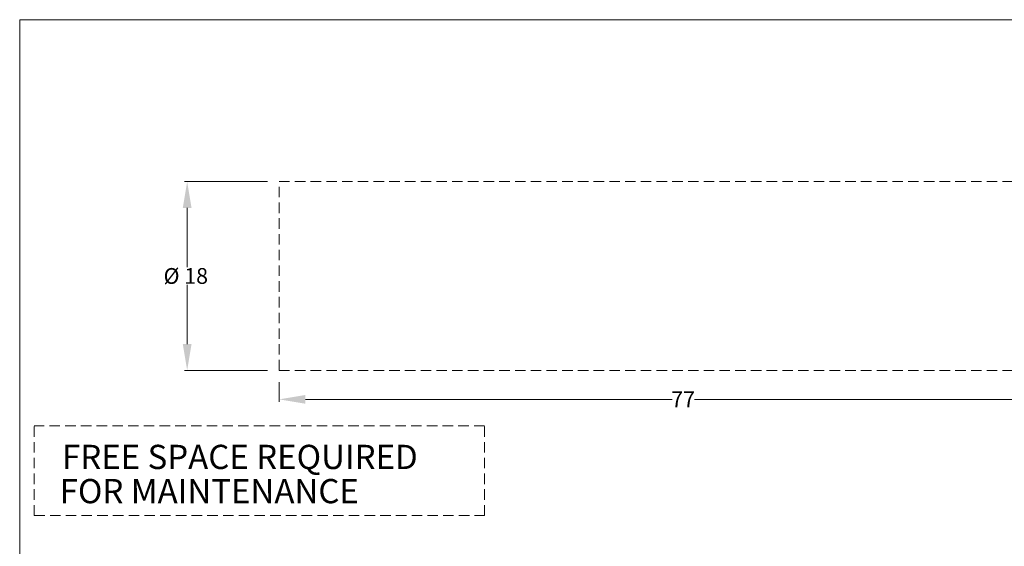
# Model space of a CAD drawing. Units: millimetres. Extents: x 527 to 771, y 537 to 719.
# Drawn here: x 527 to 621, y 669 to 719 of the extents above; entities that cross this region are included whole.
import ezdxf

# ---------------------------------------------------------------- set-up
doc = ezdxf.new("R2010")
doc.units = ezdxf.units.MM
doc.linetypes.add('HIDDEN', pattern=[0.375, 0.25, -0.125])
doc.linetypes.add('SLD-Solid', pattern=[0])
doc.layers.add('CENTER', color=7, linetype='Continuous')
doc.layers.add('DIMENSIONS', color=7, linetype='Continuous')
doc.styles.add('style15', font='arialbd.ttf', dxfattribs={"height": 1.5})
doc.styles.add('style17', font='arialbd.ttf', dxfattribs={"height": 1.7})

msp = doc.modelspace()

# ---------------------------------------------------------------- linework, layer by layer
at = {"color": 7, "linetype": 'SLD-Solid', "lineweight": 20}
for p, q in [((526.626, 718.749), (526.626, 536.552)), ((770.848, 718.749), (526.626, 718.749))]:
    msp.add_line(p, q, dxfattribs=at)
at = {"color": 7, "lineweight": 20}
for p, q in [((550.253, 703.311), (542.353, 703.311)), ((542.603, 700.811), (542.603, 695.143)), ((542.603, 687.819), (542.603, 693.487)), ((550.253, 685.319), (542.353, 685.319)), ((551.378, 684.194), (551.378, 682.308)), ((553.878, 682.558), (588.856, 682.558)), ((625.984, 682.558), (591.005, 682.558))]:
    msp.add_line(p, q, dxfattribs=at)
at = {"color": 7, "linetype": 'HIDDEN', "lineweight": 20, "ltscale": 4}
msp.add_line((551.378, 685.319), (551.378, 703.311), dxfattribs=at)
at = {"color": 7, "lineweight": 20}
for points in [[(542.186, 700.811), (543.019, 700.811), (542.603, 703.311)], [(542.186, 687.819), (543.019, 687.819), (542.603, 685.319)], [(553.878, 682.975), (553.878, 682.141), (551.378, 682.558)]]:
    msp.add_solid(points, dxfattribs=at)
at = {"layer": 'CENTER', "color": 7, "linetype": 'HIDDEN', "lineweight": 20, "ltscale": 4}
for p, q in [((551.378, 703.311), (623.917, 703.311)), ((551.378, 685.319), (630.188, 685.319))]:
    msp.add_line(p, q, dxfattribs=at)
at = {"layer": 'DIMENSIONS', "color": 7, "linetype": 'HIDDEN', "lineweight": 20, "ltscale": 4}
for p, q in [((570.968, 680.039), (528.022, 680.039)), ((528.022, 671.482), (528.022, 680.039)), ((570.968, 671.482), (570.968, 680.039)), ((528.022, 671.482), (570.968, 671.482))]:
    msp.add_line(p, q, dxfattribs=at)

# ---------------------------------------------------------------- texts
at = {"color": 7, "lineweight": 20, "style": 'style15'}
for s, p in [('Ø 18', (540.346, 693.571)), ('77', (588.767, 681.808))]:
    msp.add_text(s, height=1.5, dxfattribs=at).set_placement(p)
at = {"layer": 'DIMENSIONS', "color": 7, "linetype": 'Continuous', "lineweight": 20, "style": 'style17'}
msp.add_text('FREE SPACE REQUIRED', height=2.30942, dxfattribs=at).set_placement((530.668, 675.915))
at = {"layer": 'DIMENSIONS', "color": 7, "linetype": 'Continuous', "lineweight": 20, "ltscale": 4, "style": 'style17'}
msp.add_text('   FOR MAINTENANCE', height=2.30942, dxfattribs=at).set_placement((528.324, 672.655))

doc.saveas('drawing.dxf')
